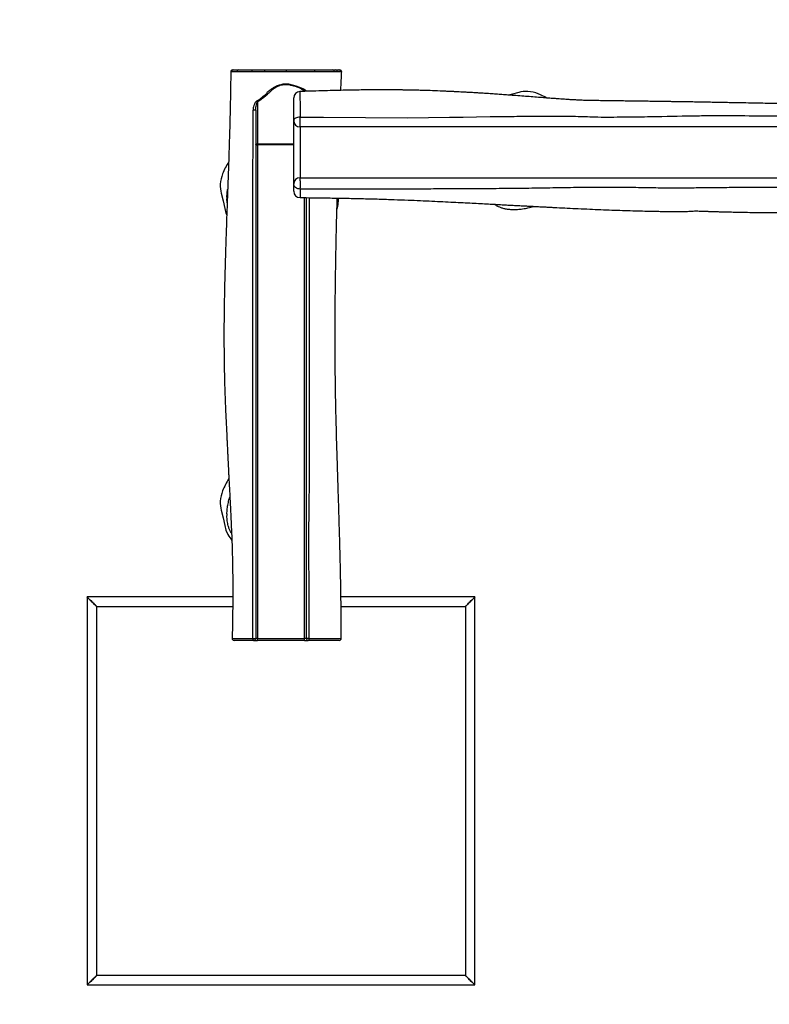
# Model space of a CAD drawing. Units: millimetres. Extents: x -647 to 418, y 403 to 1014.
# Drawn here: x -157 to -38, y 553 to 709 of the extents above; entities that cross this region are included whole.
import ezdxf

# ---------------------------------------------------------------- set-up
doc = ezdxf.new("R2010")
doc.units = ezdxf.units.MM
doc.header["$LTSCALE"] = 50
doc.header["$PDSIZE"] = -1
doc.layers.add('VP-DIM', color=7, linetype='Continuous')
doc.layers.add('VP-HIC', color=6, linetype='Continuous')
doc.layers.add('VP-EQ', color=7, linetype='Continuous', true_color=0x8a3492)
doc.dimstyles.get("Standard").update_dxf_attribs({"dimtxt": 14, "dimasz": 20, "dimexe": 20, "dimexo": 50, "dimgap": 20, "dimtad": 0, "dimdec": 0, "dimzin": 0, "dimdsep": 46, "dimtxsty": 'Standard', "dimcen": -0.09, "dimadec": 0, "dimazin": 0, "dimtfac": 1, "dimtdec": 4, "dimtofl": 0, "dimtmove": 0, "dimatfit": 3, "dimfxl": 70, "dimfxlon": 1, "dimtolj": 1, "dimtzin": 0, "dimarcsym": 0})

# ---------------------------------------------------------------- blocks, each defined once
blk = doc.blocks.new('*D32')
at = {"layer": 'Defpoints', "color": 0}
for p in [(-145.86, 929.79), (76.3, 656.8), (-145.86, 582.77)]:
    blk.add_point(p, dxfattribs=at)
at = {"layer": 'VP-DIM', "color": 0, "lineweight": -2}
for p, q in [((-145.86, 859.79), (-145.86, 949.79)), ((76.3, 859.79), (76.3, 949.79)), ((-125.86, 929.79), (-73.45, 929.79)), ((56.3, 929.79), (3.89, 929.79))]:
    blk.add_line(p, q, dxfattribs=at)
at = {"layer": 'VP-DIM', "color": 0}
for points in [[(-125.86, 933.12), (-125.86, 926.45), (-145.86, 929.79)], [(56.3, 926.45), (56.3, 933.12), (76.3, 929.79)]]:
    blk.add_solid(points, dxfattribs=at)
at = {"layer": 'VP-DIM', "color": 0, "insert": (-34.78, 929.79), "char_height": 14, "attachment_point": 5}
blk.add_mtext('\\A1;222', dxfattribs=at)
blk = doc.blocks.new('*D33')
at = {"layer": 'Defpoints', "color": 0}
for p in [(-113.72, 700.62), (-110.79, 556.27), (311.74, 556.27)]:
    blk.add_point(p, dxfattribs=at)
at = {"layer": 'VP-DIM', "color": 0, "lineweight": -2}
for p, q in [((241.74, 700.62), (331.74, 700.62)), ((311.74, 680.62), (311.74, 656.96)), ((311.74, 576.27), (311.74, 584.29)), ((241.74, 556.27), (331.74, 556.27))]:
    blk.add_line(p, q, dxfattribs=at)
at = {"layer": 'VP-DIM', "color": 0}
for points in [[(315.08, 680.62), (308.41, 680.62), (311.74, 700.62)], [(308.41, 576.27), (315.08, 576.27), (311.74, 556.27)]]:
    blk.add_solid(points, dxfattribs=at)
at = {"layer": 'VP-DIM', "color": 0, "insert": (311.74, 620.63), "char_height": 14, "attachment_point": 5, "rotation": 90}
blk.add_mtext('\\A1;144', dxfattribs=at)
blk = doc.blocks.new('*D35')
at = {"layer": 'Defpoints', "color": 0}
for p in [(226.3, 994.48), (-295.86, 586.87), (226.3, 586.87)]:
    blk.add_point(p, dxfattribs=at)
at = {"layer": 'VP-DIM', "color": 0, "lineweight": -2}
for p, q in [((-295.86, 924.48), (-295.86, 1014.48)), ((226.3, 924.48), (226.3, 1014.48)), ((-275.86, 994.48), (-73.45, 994.48)), ((206.3, 994.48), (3.89, 994.48))]:
    blk.add_line(p, q, dxfattribs=at)
at = {"layer": 'VP-DIM', "color": 0}
for points in [[(-275.86, 997.81), (-275.86, 991.14), (-295.86, 994.48)], [(206.3, 991.14), (206.3, 997.81), (226.3, 994.48)]]:
    blk.add_solid(points, dxfattribs=at)
at = {"layer": 'VP-DIM', "color": 0, "insert": (-34.78, 994.48), "char_height": 14, "attachment_point": 5}
blk.add_mtext('\\A1;522', dxfattribs=at)
blk = doc.blocks.new('1332')
at = {"layer": 'VP-EQ', "color": 0, "linetype": 'Continuous', "lineweight": 25}
for p, q in [((-112.3, 697.21), (-112.3, 697.21)), ((-111.56, 697.23), (-111.56, 697.32)), ((-111.56, 697.32), (-111.52, 697.24)), ((-118.96, 695.58), (-118.96, 688.94)), ((-113.26, 682.62), (-113.26, 692.62)), ((-112.26, 691.62), (-112.26, 683.62)), ((-119.26, 688.79), (-118.96, 688.79)), ((-118.96, 688.79), (-118.96, 688.94)), ((-118.96, 688.94), (-113.26, 688.94)), ((-118.96, 688.79), (-118.96, 610.92)), ((-113.26, 688.79), (-118.96, 688.79)), ((-123.81, 680.57), (-123.81, 680.3)), ((-112.27, 680.47), (-112.27, 680.47)), ((-111.56, 610.92), (-111.56, 680.47)), ((-123.81, 630.57), (-123.81, 630.3)), ((-122.88, 617.47), (-145.86, 617.47)), ((-145.86, 617.47), (-145.86, 556.27)), ((-84.66, 617.47), (-105.81, 617.47)), ((-84.66, 556.27), (-84.66, 617.47)), ((-144.36, 615.97), (-122.89, 615.97)), ((-144.36, 557.77), (-144.36, 615.97)), ((-105.79, 615.97), (-86.16, 615.97)), ((-86.16, 615.97), (-86.16, 557.77)), ((-122.97, 610.93), (-122.97, 610.93)), ((-119.56, 610.62), (-118.96, 610.62)), ((-118.96, 610.92), (-119.26, 610.92)), ((-118.96, 610.62), (-118.96, 610.92)), ((-118.96, 610.92), (-111.56, 610.92)), ((-111.56, 610.62), (-118.96, 610.62)), ((-111.26, 610.92), (-111.56, 610.92)), ((-111.56, 610.62), (-111.56, 610.92)), ((-111.56, 610.62), (-110.96, 610.62)), ((-105.78, 610.92), (-105.77, 610.92)), ((-86.16, 557.77), (-144.36, 557.77)), ((-145.86, 556.27), (-84.66, 556.27))]:
    blk.add_line(p, q, dxfattribs=at)
at = {"layer": 'VP-EQ', "color": 0, "linetype": 'Continuous', "lineweight": 25, "flags": 128}
for points in [[(-119.8, 700.62), (-119.82, 700.62), (-119.84, 700.6), (-119.86, 700.57), (-119.88, 700.54), (-119.89, 700.5), (-119.9, 700.45), (-119.91, 700.39), (-119.91, 700.34)], [(-117.7, 700.62), (-117.74, 700.62), (-117.77, 700.6), (-117.8, 700.57), (-117.83, 700.53), (-117.85, 700.48), (-117.87, 700.43), (-117.88, 700.37), (-117.88, 700.31)], [(-110.1, 700.62), (-110.07, 700.62), (-110.05, 700.6), (-110.02, 700.57), (-110, 700.53), (-109.98, 700.49), (-109.97, 700.43), (-109.96, 700.37), (-109.96, 700.32)], [(-114.08, 698.4), (-114.08, 698.4), (-113.49, 698.28), (-112.91, 698.12), (-112.35, 697.91), (-111.74, 697.61), (-111.47, 697.46)], [(-112.3, 697.21), (-112.3, 697.21), (-112.3, 697.18), (-112.3, 697.11), (-112.29, 696.99), (-112.29, 696.83), (-112.29, 696.59), (-112.28, 696.3), (-112.28, 695.94), (-112.27, 695.54), (-112.27, 695.29), (-112.27, 695.1), (-112.27, 695.1), (-112.27, 695.1)], [(-77.73, 697.05), (-78.92, 696.74), (-79.36, 696.65)], [(-112.26, 693.17), (-112.46, 693.16), (-112.64, 693.13), (-112.82, 693.08), (-112.97, 693.01), (-113.1, 692.93), (-113.19, 692.83), (-113.25, 692.73), (-113.26, 692.62)], [(-112.26, 693.17), (-108.54, 693.14), (-101.92, 693.09), (-95.29, 693.08), (-88.67, 693.14), (-86.53, 693.17), (-84.4, 693.2), (-82.26, 693.27), (-82.26, 693.27)], [(-119.26, 688.79), (-119.26, 688.82), (-119.24, 688.85), (-119.21, 688.88), (-119.18, 688.9), (-119.13, 688.92), (-119.08, 688.93), (-119.02, 688.94), (-118.96, 688.94)], [(-112.23, 681.83), (-112.22, 681.96), (-112.21, 682.11), (-112.21, 682.28), (-112.21, 682.47), (-112.21, 682.66), (-112.21, 682.85), (-112.21, 683.03), (-112.22, 683.2), (-112.22, 683.34), (-112.23, 683.46), (-112.24, 683.55), (-112.25, 683.6), (-112.26, 683.62)], [(-112.23, 681.83), (-112.43, 681.84), (-112.62, 681.88), (-112.8, 681.95), (-112.96, 682.05), (-113.09, 682.17), (-113.19, 682.31), (-113.24, 682.46), (-113.26, 682.62)], [(-124.7, 681.15), (-124.38, 679.97), (-124.15, 678.76)], [(-110.84, 680.46), (-110.84, 680.21), (-110.83, 676.74), (-110.81, 673.28), (-110.81, 673.28), (-110.81, 673.28)], [(-124.15, 678.76), (-123.96, 678.03), (-123.83, 677.74)], [(-124.7, 631.15), (-124.38, 629.97), (-124.15, 628.76)], [(-124.15, 628.76), (-123.96, 628.03), (-123.65, 627.33)], [(-144.36, 615.97), (-144.38, 615.98), (-144.41, 616.02), (-144.47, 616.07), (-144.54, 616.15), (-144.63, 616.24), (-144.74, 616.35), (-144.86, 616.47), (-144.98, 616.59), (-145.11, 616.72), (-145.25, 616.85), (-145.37, 616.98), (-145.49, 617.1), (-145.6, 617.2), (-145.69, 617.3), (-145.76, 617.37), (-145.82, 617.43), (-145.85, 617.46), (-145.86, 617.47)], [(-145.86, 617.47), (-145.85, 617.46), (-145.82, 617.43), (-145.76, 617.37), (-145.69, 617.3), (-145.6, 617.2), (-145.49, 617.1), (-145.37, 616.98), (-145.25, 616.85), (-145.11, 616.72), (-144.98, 616.59), (-144.86, 616.47), (-144.74, 616.35), (-144.63, 616.24), (-144.54, 616.15), (-144.47, 616.07), (-144.41, 616.02), (-144.38, 615.98), (-144.36, 615.97)], [(-84.66, 617.47), (-84.68, 617.46), (-84.71, 617.43), (-84.77, 617.37), (-84.84, 617.3), (-84.93, 617.2), (-85.04, 617.1), (-85.16, 616.98), (-85.28, 616.85), (-85.41, 616.72), (-85.55, 616.59), (-85.67, 616.47), (-85.79, 616.35), (-85.9, 616.24), (-85.99, 616.15), (-86.06, 616.07), (-86.12, 616.02), (-86.15, 615.98), (-86.16, 615.97)], [(-86.16, 615.97), (-86.15, 615.98), (-86.12, 616.02), (-86.06, 616.07), (-85.99, 616.15), (-85.9, 616.24), (-85.79, 616.35), (-85.67, 616.47), (-85.55, 616.59), (-85.41, 616.72), (-85.28, 616.85), (-85.16, 616.98), (-85.04, 617.1), (-84.93, 617.2), (-84.84, 617.3), (-84.77, 617.37), (-84.71, 617.43), (-84.68, 617.46), (-84.66, 617.47)], [(-119.74, 610.92), (-119.73, 610.86), (-119.72, 610.81), (-119.71, 610.75), (-119.69, 610.71), (-119.66, 610.67), (-119.63, 610.65), (-119.6, 610.63), (-119.56, 610.62)], [(-110.85, 610.93), (-110.85, 610.87), (-110.85, 610.81), (-110.86, 610.76), (-110.88, 610.71), (-110.9, 610.67), (-110.92, 610.65), (-110.94, 610.63), (-110.96, 610.62)], [(-145.86, 556.27), (-145.85, 556.28), (-145.82, 556.32), (-145.76, 556.37), (-145.69, 556.45), (-145.6, 556.54), (-145.49, 556.65), (-145.37, 556.77), (-145.25, 556.89), (-145.11, 557.02), (-144.98, 557.15), (-144.86, 557.28), (-144.74, 557.4), (-144.63, 557.5), (-144.54, 557.6), (-144.47, 557.67), (-144.41, 557.73), (-144.38, 557.76), (-144.36, 557.77)], [(-144.36, 557.77), (-144.38, 557.76), (-144.41, 557.73), (-144.47, 557.67), (-144.54, 557.6), (-144.63, 557.5), (-144.74, 557.4), (-144.86, 557.28), (-144.98, 557.15), (-145.11, 557.02), (-145.25, 556.89), (-145.37, 556.77), (-145.49, 556.65), (-145.6, 556.54), (-145.69, 556.45), (-145.76, 556.37), (-145.82, 556.32), (-145.85, 556.28), (-145.86, 556.27)], [(-84.66, 556.27), (-84.68, 556.28), (-84.71, 556.32), (-84.77, 556.37), (-84.84, 556.45), (-84.93, 556.54), (-85.04, 556.65), (-85.16, 556.77), (-85.28, 556.89), (-85.41, 557.02), (-85.55, 557.15), (-85.67, 557.28), (-85.79, 557.4), (-85.9, 557.5), (-85.99, 557.6), (-86.06, 557.67), (-86.12, 557.73), (-86.15, 557.76), (-86.16, 557.77)], [(-86.16, 557.77), (-86.15, 557.76), (-86.12, 557.73), (-86.06, 557.67), (-85.99, 557.6), (-85.9, 557.5), (-85.79, 557.4), (-85.67, 557.28), (-85.55, 557.15), (-85.41, 557.02), (-85.28, 556.89), (-85.16, 556.77), (-85.04, 556.65), (-84.93, 556.54), (-84.84, 556.45), (-84.77, 556.37), (-84.71, 556.32), (-84.68, 556.28), (-84.66, 556.27)]]:
    blk.add_lwpolyline(points, dxfattribs=at)
at = {"layer": 'VP-EQ', "color": 0, "linetype": 'Continuous', "lineweight": 25}
for centre, radius, start, end in [((-122.9, 700.32), 0.3, 89.9361, 179.44), ((-122.78, 700.33), 0.297, 90.4978, 179.7337), ((-121.93, 700.33), 0.289, 92.3816, 182.2424), ((-116.19, 700.39), 1.78, 357.4468, 7.4535), ((-107.17, 700.34), 0.284, 354.8454, 85.6773), ((-106.69, 700.32), 0.298, 358.2958, 89.6202), ((-106.14, 700.33), 0.294, 357.3863, 88.7359), ((-105.98, 700.32), 0.3, 356.3958, 89.9028), ((-112.32, 697.94), 0.976, 320.6285, 330.796), ((-112.26, 696.21), 1, 91.8446, 179.7345), ((-76.57, 693.18), 4.05, 86.2108, 106.7544), ((-76.65, 691.83), 5.4, 68.4671, 86.2114), ((-78.28, 687.61), 9.92, 59.8506, 68.6921), ((-118.23, 696.2), 0.967, 208.568, 220.1652), ((-119.55, 691.92), 2.34, 83.1344, 93.1202), ((-185.2, 692.61), 72.95, 359.2253, 0.4447), ((-112.26, 692.62), 1, 180, 270), ((-114.89, 680.45), 10.32, 146.9642, 158.5866), ((-119.47, 682.23), 5.4, 158.4662, 176.2124), ((-112.26, 682.62), 1, 90, 180), ((-120.82, 682.32), 4.05, 176.2101, 196.7552), ((-112.26, 681.47), 1, 179.9785, 269.7149), ((-114.72, 630.37), 10.5, 146.6473, 158.5149), ((-119.47, 632.23), 5.4, 158.4662, 176.2124), ((-120.82, 632.32), 4.05, 176.2101, 196.7551), ((-117.55, 630.69), 6.96, 208.8141, 218.0852), ((-122.68, 610.92), 0.3, 179.2157, 269.9848), ((-119.57, 621.36), 10.44, 269.0823, 271.6661), ((-119.56, 610.92), 0.3, 270, 0), ((-110.98, 604.05), 6.87, 88.878, 92.3767), ((-110.96, 610.92), 0.3, 180, 270), ((-106.07, 610.92), 0.3, 269.8822, 0.2165)]:
    blk.add_arc(centre, radius, start, end, dxfattribs=at)
for points, knots in [([(-122.88, 700.62), (-122.89, 700.62), (-122.9, 700.62), (-122.86, 700.62), (-122.81, 700.62), (-122.78, 700.62)], [0, 0, 0, 0, 0.246156, 0.623078, 1, 1, 1, 1]), ([(-122.78, 700.62), (-122.73, 700.62), (-122.63, 700.62), (-122.44, 700.62), (-122.21, 700.62), (-122.03, 700.62), (-121.94, 700.62)], [0, 0, 0, 0, 0.248641, 0.4973, 0.748651, 1, 1, 1, 1]), ([(-121.94, 700.62), (-121.85, 700.62), (-121.66, 700.62), (-121.25, 700.62), (-120.75, 700.62), (-120.26, 700.62), (-119.93, 700.62), (-119.8, 700.62)], [0, 0, 0, 0, 0.2135508, 0.4333816, 0.6459188, 0.8648041, 1, 1, 1, 1]), ([(-119.8, 700.62), (-119.49, 700.62), (-118.87, 700.62), (-118.18, 700.62), (-117.81, 700.62), (-117.7, 700.62)], [0, 0, 0, 0, 0.41858, 0.841421, 1, 1, 1, 1]), ([(-117.7, 700.62), (-117.58, 700.62), (-117.34, 700.62), (-116.95, 700.62), (-116.54, 700.62), (-116.12, 700.62), (-115.71, 700.62), (-115.29, 700.62), (-114.86, 700.62), (-114.57, 700.62), (-114.42, 700.62)], [0, 0, 0, 0, 0.126017, 0.251973, 0.38172, 0.511465, 0.631872, 0.752274, 0.876139, 1, 1, 1, 1]), ([(-114.42, 700.62), (-114.15, 700.62), (-113.59, 700.62), (-112.76, 700.62), (-111.94, 700.62), (-111.04, 700.62), (-110.44, 700.62), (-110.1, 700.62)], [0, 0, 0, 0, 0.1841488, 0.3683211, 0.5577868, 0.7472535, 1, 1, 1, 1]), ([(-110.1, 700.62), (-109.92, 700.62), (-109.57, 700.62), (-109.06, 700.62), (-108.58, 700.62), (-108.08, 700.62), (-107.59, 700.62), (-107.3, 700.62), (-107.15, 700.62)], [0, 0, 0, 0, 0.147078, 0.29415, 0.44551, 0.596869, 0.797133, 1, 1, 1, 1]), ([(-107.15, 700.62), (-107.06, 700.62), (-106.88, 700.62), (-106.75, 700.62), (-106.7, 700.62), (-106.69, 700.62)], [0, 0, 0, 0, 0.417931, 0.845197, 1, 1, 1, 1]), ([(-106.69, 700.62), (-106.61, 700.62), (-106.47, 700.62), (-106.24, 700.62), (-106.13, 700.62)], [0, 0, 0, 0, 0.498899, 1, 1, 1, 1]), ([(-106.13, 700.62), (-106.07, 700.62), (-105.98, 700.62), (-105.99, 700.62), (-105.99, 700.62)], [0, 0, 0, 0, 0.616159, 1, 1, 1, 1]), ([(-123.2, 700.33), (-123.2, 699.78), (-123.22, 698.62), (-123.25, 696.89), (-123.28, 695.19), (-123.32, 693.6), (-123.35, 692.14), (-123.39, 690.79), (-123.43, 689.56), (-123.46, 688.37), (-123.5, 687.18), (-123.54, 685.97), (-123.58, 684.81), (-123.62, 683.69), (-123.66, 682.71), (-123.68, 681.9), (-123.71, 681.26), (-123.73, 680.72), (-123.74, 680.26), (-123.76, 679.87), (-123.77, 679.47), (-123.79, 678.94), (-123.82, 678.26), (-123.85, 677.39), (-123.88, 676.4), (-123.92, 675.17), (-123.97, 673.71), (-124.03, 672.03), (-124.08, 670.26), (-124.13, 668.4), (-124.18, 666.44), (-124.22, 664.39), (-124.25, 662.54), (-124.27, 660.91), (-124.27, 659.55), (-124.27, 658.24), (-124.27, 656.98), (-124.26, 655.69), (-124.24, 654.38), (-124.22, 653.05), (-124.2, 651.87), (-124.17, 650.84), (-124.14, 649.94), (-124.11, 649.1), (-124.08, 648.3), (-124.05, 647.49), (-124.01, 646.49), (-123.95, 645.31), (-123.88, 643.95), (-123.82, 642.82), (-123.78, 641.92), (-123.75, 641.23), (-123.71, 640.5), (-123.68, 639.69), (-123.63, 638.78), (-123.59, 637.88), (-123.54, 637.07), (-123.51, 636.42), (-123.48, 635.88), (-123.46, 635.43), (-123.44, 635.08), (-123.42, 634.68), (-123.39, 634.17), (-123.35, 633.47), (-123.31, 632.64), (-123.26, 631.67), (-123.21, 630.58), (-123.15, 629.39), (-123.1, 628.12), (-123.04, 626.78), (-123, 625.61), (-122.97, 624.64), (-122.95, 623.87), (-122.93, 623.09), (-122.92, 622.3), (-122.9, 621.59), (-122.9, 621), (-122.89, 620.56), (-122.89, 620.17), (-122.89, 619.82), (-122.88, 619.49), (-122.88, 619.15), (-122.88, 618.8), (-122.88, 618.37), (-122.88, 617.85), (-122.89, 617.24), (-122.89, 616.47), (-122.9, 615.55), (-122.91, 614.44), (-122.93, 613.2), (-122.95, 612.02), (-122.97, 611.24), (-122.97, 610.93)], [0, 0, 0, 0, 0.01841, 0.038799, 0.057856, 0.07558, 0.091971, 0.10703, 0.120754, 0.133145, 0.147169, 0.160632, 0.173644, 0.186204, 0.198308, 0.206304, 0.213438, 0.219697, 0.224704, 0.22858, 0.23295, 0.238064, 0.246314, 0.255971, 0.267038, 0.279512, 0.29723, 0.315994, 0.335803, 0.356657, 0.378551, 0.401484, 0.425451, 0.440728, 0.45619, 0.470964, 0.484954, 0.498162, 0.514279, 0.529061, 0.54251, 0.553713, 0.56379, 0.572802, 0.581684, 0.590759, 0.600028, 0.614983, 0.630378, 0.645649, 0.653178, 0.660646, 0.668657, 0.67778, 0.688018, 0.699363, 0.707905, 0.715209, 0.721275, 0.726154, 0.730037, 0.733164, 0.739499, 0.747323, 0.756639, 0.767447, 0.779748, 0.793169, 0.807408, 0.822418, 0.838215, 0.846563, 0.855118, 0.863881, 0.872853, 0.881767, 0.887752, 0.892697, 0.896774, 0.900686, 0.904507, 0.908043, 0.911794, 0.916545, 0.922339, 0.929178, 0.93706, 0.947898, 0.96024, 0.974087, 0.989438, 1, 1, 1, 1]), ([(-123.07, 700.33), (-123.1, 700.33), (-123.16, 700.33), (-123.19, 700.33), (-123.19, 700.33), (-123.19, 700.33)], [0, 0, 0, 0, 0.372608, 0.745216, 1, 1, 1, 1]), ([(-122.22, 700.32), (-122.29, 700.32), (-122.51, 700.32), (-122.82, 700.32), (-122.99, 700.33), (-123.07, 700.33)], [0, 0, 0, 0, 0.201596, 0.599461, 1, 1, 1, 1]), ([(-119.91, 700.34), (-120.05, 700.33), (-120.4, 700.33), (-120.93, 700.33), (-121.46, 700.33), (-121.91, 700.33), (-122.11, 700.32), (-122.22, 700.32)], [0, 0, 0, 0, 0.135246, 0.347874, 0.566851, 0.780221, 1, 1, 1, 1]), ([(-117.88, 700.31), (-117.98, 700.31), (-118.34, 700.32), (-119.01, 700.33), (-119.61, 700.33), (-119.91, 700.34)], [0, 0, 0, 0, 0.15812, 0.576756, 1, 1, 1, 1]), ([(-117.85, 700.31), (-117.85, 700.31), (-117.86, 700.31), (-117.87, 700.31), (-117.88, 700.31)], [0, 0, 0, 0, 0.00034, 1, 1, 1, 1]), ([(-114.41, 700.31), (-114.61, 700.31), (-115.01, 700.31), (-115.62, 700.31), (-116.2, 700.31), (-116.8, 700.31), (-117.25, 700.31), (-117.85, 700.31), (-117.85, 700.31), (-117.85, 700.31)], [0, 0, 0, 0, 0.164547, 0.329621, 0.494181, 0.659055, 0.829533, 0.999999, 1, 1, 1, 1]), ([(-109.96, 700.32), (-110.31, 700.32), (-110.92, 700.32), (-111.85, 700.31), (-112.69, 700.31), (-113.55, 700.31), (-114.12, 700.31), (-114.41, 700.31)], [0, 0, 0, 0, 0.252763, 0.440128, 0.62883, 0.813786, 1, 1, 1, 1]), ([(-106.89, 700.31), (-107.04, 700.31), (-107.34, 700.31), (-107.9, 700.31), (-108.53, 700.31), (-109.21, 700.31), (-109.71, 700.31), (-109.96, 700.32)], [0, 0, 0, 0, 0.2002692, 0.4031346, 0.6057353, 0.8016352, 1, 1, 1, 1]), ([(-106.39, 700.32), (-106.4, 700.32), (-106.45, 700.32), (-106.6, 700.31), (-106.79, 700.31), (-106.89, 700.31)], [0, 0, 0, 0, 0.154858, 0.572729, 1, 1, 1, 1]), ([(-105.84, 700.31), (-105.95, 700.31), (-106.18, 700.32), (-106.32, 700.32), (-106.39, 700.32)], [0, 0, 0, 0, 0.501372, 1, 1, 1, 1]), ([(-105.69, 700.31), (-105.69, 700.31), (-105.68, 700.31), (-105.73, 700.31), (-105.81, 700.31), (-105.84, 700.31)], [0, 0, 0, 0, 0.261444, 0.628533, 1, 1, 1, 1]), ([(-105.82, 697.39), (-105.82, 697.43), (-105.82, 697.53), (-105.81, 697.72), (-105.8, 698), (-105.78, 698.34), (-105.76, 698.78), (-105.73, 699.32), (-105.71, 699.83), (-105.69, 700.17), (-105.68, 700.31)], [0, 0, 0, 0, 0.0322146, 0.1069823, 0.1949335, 0.3158951, 0.4667512, 0.6492509, 0.863302, 1, 1, 1, 1]), ([(-111.56, 697.32), (-111.7, 697.4), (-111.98, 697.56), (-112.45, 697.79), (-112.97, 698), (-113.55, 698.16), (-114.09, 698.27), (-114.6, 698.3), (-115.04, 698.25), (-115.44, 698.15), (-115.81, 698.01), (-116.19, 697.81), (-116.57, 697.55), (-116.94, 697.22), (-117.29, 696.88), (-117.69, 696.49), (-118.18, 696.1), (-118.63, 695.79), (-118.89, 695.62), (-118.96, 695.58)], [0, 0, 0, 0, 0.057136, 0.114265, 0.183369, 0.252656, 0.321749, 0.373902, 0.426066, 0.471385, 0.516952, 0.562406, 0.62233, 0.682571, 0.743188, 0.803625, 0.886702, 0.969862, 1, 1, 1, 1]), ([(-117.44, 697.05), (-117.44, 697.05), (-117.44, 697.19), (-117.03, 697.38), (-116.69, 697.7), (-116.27, 697.95), (-115.87, 698.15), (-115.49, 698.29), (-115.12, 698.38), (-114.79, 698.42), (-114.46, 698.43), (-114.23, 698.42), (-114.09, 698.4), (-114.08, 698.4), (-114.08, 698.4)], [0, 0, 0, 0, 0.000001, 0.139115, 0.278556, 0.417547, 0.52503, 0.632775, 0.739981, 0.817942, 0.89589, 0.989488, 0.999997, 1, 1, 1, 1]), ([(50.75, 695.56), (50.48, 695.57), (49.65, 695.58), (48.31, 695.6), (46.74, 695.63), (45.28, 695.66), (43.93, 695.69), (42.7, 695.73), (41.57, 695.76), (40.48, 695.79), (39.39, 695.82), (38.3, 695.86), (37.27, 695.89), (36.28, 695.93), (35.5, 695.95), (34.89, 695.97), (34.43, 695.99), (33.95, 696.01), (33.46, 696.03), (32.96, 696.04), (32.53, 696.06), (32.21, 696.07), (32.01, 696.08), (31.87, 696.08), (31.75, 696.09), (31.61, 696.09), (31.38, 696.1), (31, 696.12), (30.45, 696.13), (29.79, 696.16), (29, 696.19), (27.34, 696.25), (24.85, 696.33), (21.6, 696.43), (18.42, 696.52), (15.3, 696.59), (12.23, 696.63), (9.15, 696.64), (6.05, 696.62), (2.92, 696.56), (-0.17, 696.46), (-3.12, 696.33), (-6, 696.19), (-8.72, 696.05), (-10.7, 695.96), (-11.9, 695.9), (-12.38, 695.87), (-12.8, 695.85), (-13.15, 695.83), (-13.42, 695.82), (-13.65, 695.8), (-13.92, 695.79), (-14.24, 695.77), (-14.63, 695.75), (-15.06, 695.73), (-15.83, 695.69), (-16.93, 695.63), (-18.32, 695.56), (-19.69, 695.5), (-20.99, 695.44), (-22.24, 695.39), (-23.43, 695.35), (-24.56, 695.32), (-25.62, 695.29), (-26.57, 695.27), (-27.32, 695.26), (-27.9, 695.25), (-28.32, 695.25), (-28.68, 695.25), (-28.98, 695.24), (-29.3, 695.24), (-29.68, 695.24), (-30.15, 695.24), (-30.66, 695.24), (-31.22, 695.24), (-31.83, 695.24), (-32.5, 695.25), (-33.29, 695.25), (-34.21, 695.26), (-35.29, 695.28), (-36.49, 695.3), (-37.81, 695.32), (-39.23, 695.35), (-40.74, 695.38), (-42.32, 695.41), (-43.77, 695.44), (-45.05, 695.46), (-46.12, 695.48), (-47.19, 695.5), (-48.24, 695.52), (-49.25, 695.54), (-50.19, 695.56), (-51, 695.57), (-51.68, 695.58), (-52.23, 695.59), (-52.64, 695.6), (-52.92, 695.6), (-53.16, 695.6), (-53.42, 695.61), (-53.73, 695.61), (-54.16, 695.62), (-54.7, 695.63), (-55.37, 695.64), (-56.16, 695.65), (-57.07, 695.66), (-58.1, 695.68), (-59.22, 695.69), (-60.36, 695.71), (-61.57, 695.72), (-62.78, 695.74), (-63.98, 695.75), (-65.06, 695.77), (-66.03, 695.78), (-66.9, 695.79), (-67.73, 695.82), (-68.49, 695.86), (-69.17, 695.9), (-69.76, 695.93), (-70.27, 695.97), (-70.71, 696), (-71.15, 696.03), (-71.67, 696.07), (-72.3, 696.11), (-73.12, 696.17), (-74.1, 696.25), (-75.22, 696.34), (-76.37, 696.43), (-77.57, 696.52), (-78.68, 696.6), (-79.7, 696.68), (-80.62, 696.74), (-81.56, 696.81), (-82.46, 696.87), (-83.3, 696.93), (-84.01, 696.97), (-84.57, 697), (-84.99, 697.03), (-85.28, 697.05), (-85.5, 697.06), (-85.7, 697.07), (-85.92, 697.08), (-86.24, 697.1), (-86.66, 697.12), (-87.16, 697.15), (-87.71, 697.18), (-88.31, 697.21), (-88.92, 697.23), (-89.54, 697.26), (-90.47, 697.3), (-91.74, 697.35), (-93.05, 697.39), (-94.06, 697.41), (-94.72, 697.43), (-95.25, 697.44), (-95.63, 697.45), (-95.9, 697.45), (-96.09, 697.45), (-96.27, 697.46), (-96.51, 697.46), (-96.82, 697.46), (-97.23, 697.47), (-97.73, 697.47), (-98.32, 697.47), (-99.01, 697.48), (-99.8, 697.48), (-100.69, 697.47), (-101.74, 697.46), (-102.96, 697.45), (-104.36, 697.43), (-105.89, 697.39), (-107.55, 697.35), (-109.34, 697.3), (-110.94, 697.25), (-111.94, 697.22), (-112.3, 697.21)], [0, 0, 0, 0, 0.004909, 0.015186, 0.024788, 0.033715, 0.041966, 0.049542, 0.056442, 0.062667, 0.069703, 0.076374, 0.082719, 0.088737, 0.094438, 0.097135, 0.099946, 0.102873, 0.105914, 0.109071, 0.112025, 0.113775, 0.115015, 0.115749, 0.116396, 0.117203, 0.118169, 0.120778, 0.124121, 0.128198, 0.133009, 0.138553, 0.158835, 0.178737, 0.198244, 0.217353, 0.236076, 0.254521, 0.273963, 0.293119, 0.311994, 0.330632, 0.347445, 0.364877, 0.380734, 0.383907, 0.386977, 0.389594, 0.391736, 0.393295, 0.394556, 0.396129, 0.398109, 0.400495, 0.403261, 0.406164, 0.414533, 0.423469, 0.431754, 0.439745, 0.447396, 0.454706, 0.461677, 0.468203, 0.474039, 0.479178, 0.482052, 0.484646, 0.486868, 0.488674, 0.49024, 0.492779, 0.495618, 0.498756, 0.502193, 0.50593, 0.509975, 0.514559, 0.520349, 0.52692, 0.534275, 0.542413, 0.551335, 0.56037, 0.570089, 0.580491, 0.586942, 0.593632, 0.600335, 0.606497, 0.613091, 0.61888, 0.623863, 0.62804, 0.63141, 0.633973, 0.635525, 0.636743, 0.638313, 0.640272, 0.642592, 0.646137, 0.650258, 0.654956, 0.66063, 0.666967, 0.673969, 0.681203, 0.688007, 0.696058, 0.703416, 0.710092, 0.716088, 0.721405, 0.726433, 0.731599, 0.735351, 0.739155, 0.742386, 0.744792, 0.747284, 0.750476, 0.75437, 0.758965, 0.765553, 0.77243, 0.779542, 0.786888, 0.794467, 0.800024, 0.805699, 0.811493, 0.817301, 0.822454, 0.826834, 0.830442, 0.832735, 0.834553, 0.835895, 0.836816, 0.838122, 0.840081, 0.842691, 0.845756, 0.849309, 0.852977, 0.85672, 0.86054, 0.864434, 0.873912, 0.883808, 0.888578, 0.892587, 0.895829, 0.898305, 0.899713, 0.900682, 0.901727, 0.903028, 0.905088, 0.907576, 0.910559, 0.914165, 0.918395, 0.923249, 0.928727, 0.934828, 0.942562, 0.95111, 0.960471, 0.970647, 0.981638, 0.993447, 1, 1, 1, 1]), ([(-111.25, 697.24), (-111.26, 697.26), (-111.32, 697.35), (-111.4, 697.41), (-111.47, 697.46)], [0, 0, 0, 0, 0.1625465, 1, 1, 1, 1]), ([(-119.08, 695.74), (-119.01, 695.78), (-118.75, 695.95), (-118.28, 696.25), (-117.89, 696.66), (-117.44, 696.9), (-117.44, 697.05), (-117.44, 697.05)], [0, 0, 0, 0, 0.117448, 0.438714, 0.759599, 0.999998, 1, 1, 1, 1]), ([(-113.26, 692.62), (-113.26, 692.8), (-113.26, 693.17), (-113.26, 693.71), (-113.26, 694.24), (-113.26, 694.72), (-113.26, 695.1), (-113.26, 695.41), (-113.26, 695.67), (-113.26, 695.88), (-113.26, 696.03), (-113.26, 696.13), (-113.26, 696.19), (-113.26, 696.21), (-113.26, 696.21)], [0, 0, 0, 0, 0.089576, 0.179602, 0.283498, 0.388068, 0.467534, 0.547011, 0.628989, 0.71096, 0.782387, 0.853837, 0.926924, 1, 1, 1, 1]), ([(-119.08, 695.74), (-119.11, 695.71), (-119.21, 695.63), (-119.34, 695.46), (-119.46, 695.24), (-119.57, 694.96), (-119.65, 694.64), (-119.67, 694.39), (-119.67, 694.26)], [0, 0, 0, 0, 0.087234, 0.237771, 0.393206, 0.548882, 0.774641, 1, 1, 1, 1]), ([(-119.26, 694.25), (-119.25, 694.47), (-119.23, 694.83), (-119.13, 695.24), (-119.04, 695.47), (-118.98, 695.55), (-118.96, 695.58)], [0, 0, 0, 0, 0.463368, 0.778961, 0.923232, 1, 1, 1, 1]), ([(-112.27, 695.1), (-112.27, 695.1), (-112.27, 695), (-112.27, 694.73), (-112.26, 694.3), (-112.26, 693.78), (-112.26, 693.38), (-112.26, 693.17)], [0, 0, 0, 0, 0.000003, 0.209375, 0.419145, 0.708972, 1, 1, 1, 1]), ([(-119.74, 610.92), (-119.74, 613.8), (-119.74, 619.55), (-119.74, 628.18), (-119.73, 635.98), (-119.73, 642.95), (-119.73, 650.42), (-119.73, 659.75), (-119.72, 670.92), (-119.7, 682.59), (-119.68, 690.37), (-119.67, 694.26)], [0, 0, 0, 0, 0.103528, 0.207057, 0.310582, 0.384105, 0.457629, 0.579709, 0.719806, 0.859903, 1, 1, 1, 1]), ([(-119.26, 694.25), (-119.26, 690.36), (-119.26, 682.58), (-119.26, 670.91), (-119.26, 659.74), (-119.26, 650.42), (-119.26, 642.94), (-119.26, 635.98), (-119.26, 628.18), (-119.26, 619.55), (-119.26, 613.8), (-119.26, 610.92)], [0, 0, 0, 0, 0.140107, 0.280214, 0.42032, 0.542409, 0.615928, 0.689447, 0.792963, 0.896482, 1, 1, 1, 1]), ([(-82.26, 693.27), (-82.26, 693.27), (-81.13, 693.27), (-78.88, 693.29), (-75.51, 693.33), (-72.13, 693.34), (-69.38, 693.32), (-67.25, 693.27), (-65.56, 693.21), (-64.36, 693.18), (-63.67, 693.14), (-63.67, 693.14)], [0, 0, 0, 0, 0.000001, 0.181647, 0.363317, 0.544978, 0.726611, 0.807456, 0.888303, 1, 1, 1, 1, 1]), ([(-63.67, 693.14), (-63.67, 693.14), (-62.39, 693.22), (-59.81, 693.18), (-55.08, 693.31), (-50.8, 693.36), (-47.81, 693.43), (-46.96, 693.43), (-46.96, 693.43)], [0, 0, 0, 0, 0, 0.231371, 0.46274, 0.847817, 1, 1, 1, 1, 1]), ([(-46.96, 693.43), (-46.96, 693.43), (-45.08, 693.43), (-41.34, 693.39), (-35.72, 693.37), (-29.81, 693.36), (-23.62, 693.37), (-17.15, 693.38), (-10.7, 693.4), (-4.28, 693.42), (4.25, 693.43), (14.92, 693.43), (28.23, 693.39), (37.28, 693.33), (42.07, 693.3)], [0, 0, 0, 0, 0, 0.063121, 0.126246, 0.189369, 0.262079, 0.334792, 0.407504, 0.479395, 0.551287, 0.695014, 0.838742, 1, 1, 1, 1]), ([(42.04, 691.62), (37.26, 691.62), (28.21, 691.62), (14.9, 691.62), (4.24, 691.62), (-4.29, 691.62), (-10.71, 691.62), (-17.16, 691.62), (-23.62, 691.62), (-30.09, 691.62), (-36.56, 691.62), (-43.03, 691.62), (-49.48, 691.62), (-54.85, 691.62), (-59.14, 691.62), (-62.35, 691.62), (-65.56, 691.62), (-69.36, 691.62), (-73.74, 691.62), (-78.71, 691.62), (-83.68, 691.62), (-89.21, 691.62), (-95.28, 691.62), (-101.91, 691.62), (-107.57, 691.62), (-111.02, 691.62), (-112.26, 691.62)], [0, 0, 0, 0, 0.093016, 0.175945, 0.258873, 0.300338, 0.341802, 0.383707, 0.425613, 0.467518, 0.509441, 0.551364, 0.593286, 0.63491, 0.655725, 0.676542, 0.697354, 0.718162, 0.750379, 0.782598, 0.814813, 0.847026, 0.889976, 0.932925, 0.975873, 1, 1, 1, 1]), ([(-112.26, 683.62), (-112.16, 683.62), (-110.8, 683.62), (-108.19, 683.62), (-104.41, 683.62), (-100.64, 683.62), (-96.85, 683.62), (-93.07, 683.62), (-89.27, 683.62), (-85.48, 683.62), (-81.71, 683.62), (-77.94, 683.62), (-74.19, 683.62), (-70.43, 683.62), (-66.24, 683.62), (-61.63, 683.62), (-57.44, 683.62), (-54.09, 683.62), (-51.58, 683.62), (-49.06, 683.62), (-46.71, 683.62), (-44.52, 683.62), (-41.82, 683.62), (-38.44, 683.62), (-34.38, 683.62), (-30.33, 683.62), (-26.28, 683.62), (-21.78, 683.62), (-16.83, 683.62), (-11.43, 683.62), (-6.12, 683.62), (-0.9, 683.62), (4.21, 683.62), (9.33, 683.62), (14.35, 683.62), (19.27, 683.62), (24.09, 683.62), (29.72, 683.62), (36.16, 683.62), (40.99, 683.62), (43.4, 683.62)], [0, 0, 0, 0, 0.001987, 0.026206, 0.050428, 0.074648, 0.098863, 0.123231, 0.147604, 0.17198, 0.196353, 0.220552, 0.244751, 0.268952, 0.293153, 0.325538, 0.357921, 0.374117, 0.390315, 0.406509, 0.4227, 0.435703, 0.448706, 0.474734, 0.500745, 0.526758, 0.552774, 0.578789, 0.613477, 0.648166, 0.68285, 0.71568, 0.748509, 0.781342, 0.814176, 0.845132, 0.876089, 0.907045, 0.953522, 1, 1, 1, 1]), ([(-113.26, 681.47), (-113.26, 681.47), (-113.26, 681.47), (-113.26, 681.51), (-113.26, 681.61), (-113.26, 681.76), (-113.26, 681.92), (-113.26, 682.13), (-113.26, 682.36), (-113.26, 682.54), (-113.26, 682.62)], [0, 0, 0, 0, 0.080742, 0.241697, 0.402601, 0.522976, 0.643342, 0.767496, 0.891652, 1, 1, 1, 1]), ([(-54.15, 681.97), (-54.15, 681.97), (-55.2, 681.97), (-57.29, 682.02), (-60.43, 682.06), (-63.58, 682.09), (-66.93, 682.08), (-70.49, 682.03), (-74.25, 681.96), (-78, 681.91), (-81.7, 681.88), (-85.34, 681.85), (-88.92, 681.84), (-92.52, 681.83), (-96.12, 681.82), (-99.73, 681.82), (-103.35, 681.82), (-106.97, 681.82), (-109.82, 681.82), (-111.58, 681.83), (-112.13, 681.83), (-112.23, 681.83)], [0, 0, 0, 0, 0, 0.054137, 0.108273, 0.162424, 0.216574, 0.281416, 0.34626, 0.411119, 0.475978, 0.537743, 0.599519, 0.661288, 0.723045, 0.785196, 0.847362, 0.909534, 0.971694, 0.994691, 1, 1, 1, 1]), ([(-18.29, 682.02), (-18.29, 682.02), (-19.48, 682.02), (-23.55, 682.09), (-28.29, 682.1), (-33.41, 682.1), (-37.65, 682.09), (-41.15, 682.07), (-43.87, 682.05), (-46.52, 682.03), (-49.11, 682), (-51.64, 681.97), (-53.31, 681.97), (-54.15, 681.97), (-54.15, 681.97)], [0, 0, 0, 0, 0, 0.140331, 0.280676, 0.420997, 0.561297, 0.637005, 0.712719, 0.788422, 0.858939, 0.92947, 1, 1, 1, 1, 1]), ([(-123.81, 680.57), (-123.8, 680.84), (-123.78, 681.23), (-123.71, 681.61), (-123.69, 681.73)], [0, 0, 0, 0, 0.690084, 1, 1, 1, 1]), ([(-112.23, 681.83), (-112.23, 681.73), (-112.23, 681.53), (-112.24, 681.26), (-112.24, 681.01), (-112.25, 680.81), (-112.25, 680.64), (-112.26, 680.53), (-112.27, 680.47), (-112.27, 680.47), (-112.27, 680.47)], [0, 0, 0, 0, 0.106909, 0.228904, 0.350897, 0.476747, 0.602604, 0.75394, 0.90531, 1, 1, 1, 1]), ([(-112.27, 680.47), (-111.63, 680.47), (-110.05, 680.46), (-107.56, 680.42), (-104.86, 680.37), (-102.28, 680.32), (-99.81, 680.25), (-97.47, 680.17), (-95.3, 680.09), (-93.3, 680.01), (-91.47, 679.92), (-89.73, 679.84), (-88.1, 679.76), (-86.57, 679.69), (-85.14, 679.61), (-83.8, 679.54), (-82.57, 679.48), (-81.44, 679.42), (-80.41, 679.36), (-79.48, 679.31), (-78.6, 679.26), (-77.78, 679.22), (-77.02, 679.18), (-76.39, 679.15), (-75.92, 679.12), (-75.59, 679.1), (-75.32, 679.09), (-75, 679.07), (-74.6, 679.05), (-74.13, 679.03), (-73.59, 679), (-72.99, 678.97), (-72.36, 678.94), (-71.38, 678.89), (-70.04, 678.82), (-68.31, 678.74), (-66.55, 678.66), (-64.78, 678.58), (-63.06, 678.52), (-61.37, 678.46), (-59.75, 678.41), (-58.2, 678.37), (-56.91, 678.34), (-55.86, 678.32), (-55.04, 678.3), (-54.29, 678.29), (-53.7, 678.29), (-53.26, 678.28), (-52.95, 678.28), (-52.67, 678.28), (-52.4, 678.27), (-52.13, 678.27), (-51.85, 678.26), (-51.54, 678.26), (-51.24, 678.28), (-50.91, 678.32), (-50.56, 678.34), (-50.2, 678.36), (-49.83, 678.37), (-49.46, 678.37), (-49.1, 678.35), (-48.75, 678.33), (-48.44, 678.32), (-48.16, 678.31), (-47.9, 678.31), (-47.65, 678.31), (-47.43, 678.3), (-47.22, 678.29), (-47, 678.28), (-46.67, 678.27), (-46.21, 678.26), (-45.56, 678.24), (-44.79, 678.22), (-43.88, 678.2), (-42.81, 678.18), (-41.58, 678.15), (-40.18, 678.14), (-38.65, 678.13), (-37.01, 678.12), (-35.31, 678.12), (-32.85, 678.14), (-29.66, 678.18), (-25.87, 678.26), (-22.26, 678.35), (-18.81, 678.45), (-15.44, 678.56), (-12.15, 678.67), (-8.96, 678.77), (-5.86, 678.86), (-2.86, 678.94), (-0.28, 678.99), (1.89, 679.03), (3.65, 679.05), (4.97, 679.06), (5.83, 679.07), (6.23, 679.07), (6.55, 679.07), (6.78, 679.07), (6.94, 679.07), (7.08, 679.07), (7.25, 679.08), (7.53, 679.08), (7.93, 679.08), (8.49, 679.08), (9.15, 679.08), (9.93, 679.08), (10.82, 679.08), (11.78, 679.08), (12.78, 679.07), (13.79, 679.07), (15.86, 679.05), (19.01, 679.02), (23.25, 678.95), (27.53, 678.85), (31.83, 678.75), (36.22, 678.62), (40.67, 678.47), (44.02, 678.35), (46.13, 678.27), (47, 678.24), (47.78, 678.21), (48.35, 678.19), (48.75, 678.17), (49.01, 678.16), (49.32, 678.14), (49.67, 678.13), (50.09, 678.11), (50.43, 678.09), (50.64, 678.08), (50.68, 678.08)], [0, 0, 0, 0, 0.0117441, 0.0289617, 0.0454382, 0.0611756, 0.0761768, 0.0904446, 0.1039818, 0.1157509, 0.1269091, 0.1374566, 0.1473938, 0.1567205, 0.1654366, 0.1735419, 0.1810361, 0.1879193, 0.1941909, 0.1998511, 0.2049372, 0.2102598, 0.2148562, 0.2187262, 0.2218698, 0.223337, 0.2248259, 0.2267772, 0.2291982, 0.2320891, 0.2353856, 0.2391003, 0.2429756, 0.2469592, 0.2568802, 0.2674152, 0.2785638, 0.2890362, 0.2997183, 0.3099928, 0.3198373, 0.3292525, 0.3382387, 0.3434136, 0.3484276, 0.3530609, 0.3572116, 0.3591933, 0.3610427, 0.3627597, 0.3643446, 0.3659035, 0.3677184, 0.3699164, 0.3726419, 0.3756665, 0.3787852, 0.3819917, 0.3852878, 0.3884545, 0.3915615, 0.3942939, 0.3966404, 0.3986136, 0.4003294, 0.401726, 0.4030331, 0.4043539, 0.4056883, 0.4070363, 0.4103171, 0.4139891, 0.4189225, 0.4244667, 0.4306216, 0.4383573, 0.4468817, 0.4561951, 0.4662976, 0.4767608, 0.4871383, 0.5112616, 0.5349106, 0.556257, 0.5772007, 0.5977403, 0.6177761, 0.6372254, 0.6560874, 0.6743623, 0.6920349, 0.7031877, 0.7139299, 0.7242623, 0.7272, 0.7296928, 0.7316218, 0.7329867, 0.7337965, 0.7345739, 0.7356219, 0.7369406, 0.7396136, 0.7429795, 0.7470384, 0.7517903, 0.7572353, 0.7632116, 0.7693301, 0.7754633, 0.7816111, 0.80717, 0.8329781, 0.8590352, 0.8853068, 0.9112586, 0.9392231, 0.966573, 0.9724237, 0.9777385, 0.982459, 0.9865854, 0.9882131, 0.9897259, 0.9913691, 0.993771, 0.9962109, 0.9991355, 1, 1, 1, 1]), ([(-111.26, 610.92), (-111.26, 612.76), (-111.26, 616.42), (-111.26, 621.31), (-111.26, 625.58), (-111.26, 629.24), (-111.26, 632.62), (-111.26, 635.73), (-111.26, 639.48), (-111.26, 644.09), (-111.26, 649.55), (-111.26, 654.92), (-111.26, 660.29), (-111.26, 665.06), (-111.26, 669.24), (-111.26, 672.81), (-111.26, 676.56), (-111.26, 679.11), (-111.26, 680.46)], [0, 0, 0, 0, 0.079057, 0.158114, 0.210846, 0.263578, 0.316302, 0.356812, 0.397328, 0.478374, 0.555554, 0.632735, 0.709956, 0.787178, 0.83862, 0.890062, 0.941501, 1, 1, 1, 1]), ([(-105.77, 610.92), (-105.77, 611.81), (-105.76, 613.74), (-105.79, 616.68), (-105.84, 619.69), (-105.9, 622.59), (-105.97, 625.37), (-106.04, 628.03), (-106.12, 630.56), (-106.19, 632.99), (-106.27, 635.34), (-106.34, 637.59), (-106.41, 639.75), (-106.47, 641.8), (-106.52, 643.74), (-106.57, 645.57), (-106.61, 647.3), (-106.64, 648.81), (-106.66, 650.12), (-106.68, 651.23), (-106.69, 652.24), (-106.7, 653.15), (-106.7, 653.94), (-106.71, 654.63), (-106.71, 655.2), (-106.72, 655.66), (-106.72, 655.98), (-106.72, 656.17), (-106.72, 656.28), (-106.72, 656.38), (-106.72, 656.51), (-106.72, 656.71), (-106.72, 656.99), (-106.72, 657.35), (-106.72, 657.76), (-106.72, 659.07), (-106.72, 661.33), (-106.7, 664.58), (-106.66, 667.98), (-106.6, 671.48), (-106.53, 675.07), (-106.46, 678.05), (-106.41, 679.84), (-106.39, 680.4)], [0, 0, 0, 0, 0.038406, 0.083274, 0.126594, 0.168366, 0.20859, 0.246587, 0.283088, 0.318091, 0.351596, 0.384238, 0.415318, 0.444836, 0.47279, 0.499181, 0.52401, 0.547277, 0.564426, 0.580557, 0.595207, 0.608274, 0.619758, 0.629497, 0.63771, 0.644395, 0.649552, 0.651367, 0.652875, 0.654076, 0.655747, 0.658638, 0.662663, 0.667866, 0.674083, 0.680403, 0.724422, 0.771823, 0.820799, 0.871299, 0.922961, 0.975753, 1, 1, 1, 1]), ([(-106.27, 680.4), (-106.27, 680.32), (-106.26, 680.07), (-106.28, 679.64), (-106.32, 679.13), (-106.4, 678.81), (-106.44, 678.65)], [0, 0, 0, 0, 0.129922, 0.430905, 0.731458, 1, 1, 1, 1]), ([(-123.77, 679.64), (-123.78, 679.71), (-123.8, 679.92), (-123.81, 680.13), (-123.81, 680.27)], [0, 0, 0, 0, 0.366913, 1, 1, 1, 1]), ([(-81.57, 679.42), (-81.52, 679.39), (-81.4, 679.31), (-81.21, 679.19), (-80.96, 679.06), (-80.6, 678.91), (-80.13, 678.76), (-79.6, 678.65), (-79.05, 678.62), (-78.49, 678.6), (-77.99, 678.62), (-77.54, 678.65), (-77.12, 678.7), (-76.7, 678.77), (-76.26, 678.85), (-75.84, 678.95), (-75.56, 679.05), (-75.43, 679.1)], [0, 0, 0, 0, 0.055171, 0.117808, 0.174683, 0.259389, 0.344063, 0.427703, 0.508106, 0.584671, 0.661238, 0.714319, 0.770766, 0.832896, 0.886174, 0.94854, 1, 1, 1, 1]), ([(-110.81, 673.28), (-110.81, 673.28), (-110.81, 670.74), (-110.82, 666.42), (-110.81, 660.3), (-110.81, 654.93), (-110.81, 649.56), (-110.8, 645.04), (-110.8, 641.37), (-110.81, 638.55), (-110.82, 635.73), (-110.87, 632.39), (-110.92, 628.52), (-110.92, 624.12), (-110.89, 619.72), (-110.86, 615.33), (-110.85, 612.39), (-110.85, 610.93)], [0, 0, 0, 0, 0, 0.121968, 0.208113, 0.294263, 0.380406, 0.466542, 0.511706, 0.556874, 0.602033, 0.647185, 0.717743, 0.788312, 0.858885, 0.929448, 1, 1, 1, 1]), ([(-123.81, 630.57), (-123.79, 630.84), (-123.76, 631.38), (-123.63, 632.18), (-123.49, 632.79), (-123.37, 633.13), (-123.34, 633.21)], [0, 0, 0, 0, 0.298997, 0.598043, 0.905477, 1, 1, 1, 1]), ([(-123.07, 627.56), (-123.12, 627.63), (-123.27, 627.84), (-123.45, 628.22), (-123.64, 628.78), (-123.73, 629.34), (-123.8, 629.87), (-123.81, 630.14), (-123.81, 630.27)], [0, 0, 0, 0, 0.094822, 0.265072, 0.438732, 0.717689, 0.858892, 1, 1, 1, 1]), ([(-122.97, 610.93), (-122.97, 610.93), (-122.97, 610.93), (-122.93, 610.93), (-122.85, 610.92), (-122.71, 610.92), (-122.52, 610.92), (-122.24, 610.92), (-121.89, 610.92), (-121.5, 610.92), (-121.08, 610.92), (-120.63, 610.92), (-120.21, 610.92), (-119.89, 610.92), (-119.74, 610.92)], [0, 0, 0, 0, 0.047462, 0.121109, 0.194745, 0.270594, 0.346449, 0.444301, 0.542213, 0.642785, 0.743358, 0.830809, 0.918581, 1, 1, 1, 1]), ([(-119.56, 610.62), (-119.68, 610.62), (-119.91, 610.62), (-120.33, 610.62), (-120.78, 610.62), (-121.25, 610.62), (-121.63, 610.62), (-121.97, 610.62), (-122.23, 610.62), (-122.42, 610.62), (-122.55, 610.62), (-122.63, 610.62), (-122.68, 610.62), (-122.67, 610.62), (-122.67, 610.62)], [0, 0, 0, 0, 0.063553, 0.127172, 0.256434, 0.355104, 0.453775, 0.554889, 0.655936, 0.728996, 0.802051, 0.877337, 0.952636, 1, 1, 1, 1]), ([(-106.07, 610.62), (-106.08, 610.62), (-106.09, 610.62), (-106.21, 610.62), (-106.37, 610.62), (-106.54, 610.62), (-106.76, 610.62), (-107.12, 610.62), (-107.5, 610.62), (-107.95, 610.62), (-108.34, 610.62), (-108.79, 610.62), (-109.31, 610.62), (-109.88, 610.62), (-110.43, 610.62), (-110.8, 610.62), (-110.96, 610.62)], [0, 0, 0, 0, 0.05421, 0.127262, 0.173803, 0.220349, 0.268319, 0.316333, 0.455148, 0.524806, 0.594428, 0.677828, 0.761258, 0.847272, 0.93328, 1, 1, 1, 1]), ([(-110.85, 610.93), (-110.68, 610.93), (-110.3, 610.93), (-109.73, 610.93), (-109.15, 610.92), (-108.6, 610.92), (-108.12, 610.92), (-107.73, 610.92), (-107.26, 610.92), (-106.88, 610.92), (-106.5, 610.92), (-106.28, 610.92), (-106.09, 610.92), (-105.92, 610.92), (-105.79, 610.92), (-105.78, 610.92), (-105.78, 610.92)], [0, 0, 0, 0, 0.066511, 0.149633, 0.232758, 0.318375, 0.403962, 0.471651, 0.539374, 0.675703, 0.723152, 0.770557, 0.818749, 0.866937, 0.940985, 1, 1, 1, 1])]:
    blk.add_open_spline(points, degree=3, knots=knots, dxfattribs=at)
blk = doc.blocks.new('1332 2d')
at = {"layer": 'VP-EQ', "color": 0}
blk.add_lwpolyline([(-138.18, 850.39, 0.398042), (-279.86, 700.62), (-279.86, 684.89, 0.117072), (-295.86, 617.47), (-295.86, 556.27, 0.414214), (-145.86, 406.27), (-84.66, 406.27, 0.110731), (-20.62, 420.63, 0.12445), (50.67, 402.61), (76.3, 402.61, 0.414214), (226.3, 552.61), (226.3, 681.48, 0.247778), (160.91, 805.34, 0.206652), (51.74, 852.48), (-113.26, 852.48, 0.04175)], format="xyb", close=True, dxfattribs=at)
at = {"layer": 'VP-DIM', "color": 0}
blk.add_blockref('1332', (0, 0), dxfattribs=at)

msp = doc.modelspace()

# ---------------------------------------------------------------- linework, layer by layer
at = {"layer": 'VP-HIC', "color": 6}
msp.add_lwpolyline([(-138.18, 850.39, 0.398042), (-279.86, 700.62), (-279.86, 684.89, 0.117072), (-295.86, 617.47), (-295.86, 556.27, 0.414214), (-145.86, 406.27), (-84.66, 406.27, 0.110731), (-20.62, 420.63, 0.12445), (50.67, 402.61), (76.3, 402.61, 0.414214), (226.3, 552.61), (226.3, 681.48, 0.247778), (160.91, 805.34, 0.206652), (51.74, 852.48), (-113.26, 852.48, 0.04175)], format="xyb", close=True, dxfattribs=at)

# ---------------------------------------------------------------- block references
at = {"layer": 'VP-EQ', "color": 0}
msp.add_blockref('1332 2d', (0, 0), dxfattribs=at)

# ---------------------------------------------------------------- dimensions: what is measured, and where the dimension line sits
at = {"layer": 'VP-DIM'}
dim = msp.add_linear_dim(base=(226.3, 994.48), p1=(-295.86, 586.87), p2=(226.3, 586.87), dimstyle='Standard', dxfattribs=at)
dim.commit()
dim.dimension.update_dxf_attribs({"geometry": '*D35', "text_midpoint": (-34.78, 994.48)})
dim = msp.add_linear_dim(base=(-145.86, 929.79), p1=(76.3, 656.8), p2=(-145.86, 582.77), dimstyle='Standard', dxfattribs=at)
dim.commit()
dim.dimension.update_dxf_attribs({"geometry": '*D32', "text_midpoint": (-34.78, 929.79), "dimtype": 160})
dim = msp.add_linear_dim(base=(311.74, 556.27), p1=(-113.72, 700.62), p2=(-110.79, 556.27), angle=90, dimstyle='Standard', dxfattribs=at)
dim.commit()
dim.dimension.update_dxf_attribs({"geometry": '*D33', "text_midpoint": (311.74, 620.63), "dimtype": 160})

doc.saveas('drawing.dxf')
